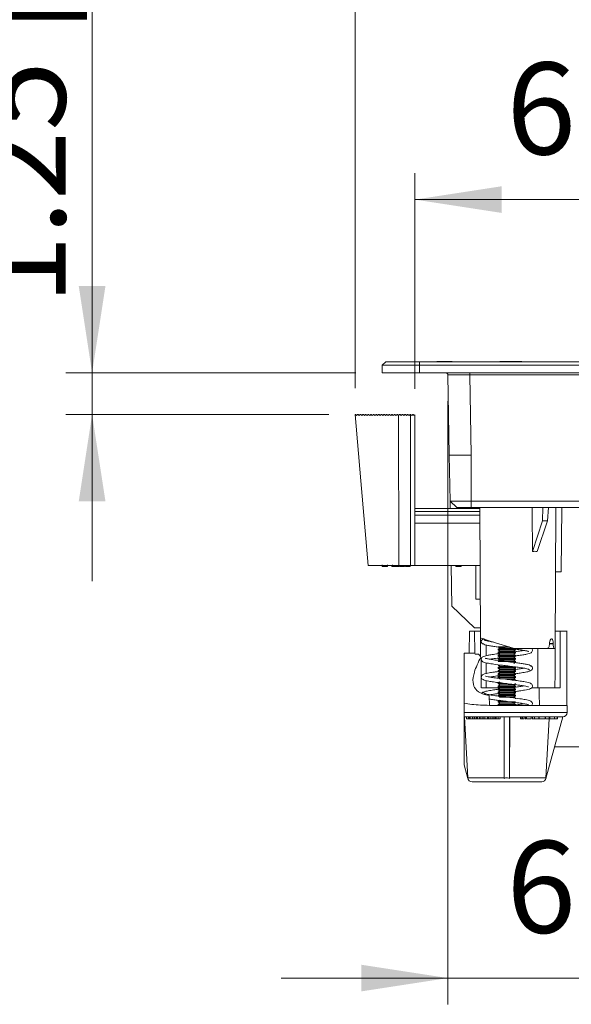
# Model space of a CAD drawing. Units: inches. Extents: x 0 to 33.4, y 0 to 8.5.
# Drawn here: x 5.8 to 6.7, y 4.3 to 5.7 of the extents above; entities that cross this region are included whole.
import ezdxf

# ---------------------------------------------------------------- set-up
doc = ezdxf.new("R2010")
doc.units = ezdxf.units.IN
doc.header["$MEASUREMENT"] = 0
doc.styles.add('SLDTEXTSTYLE0', font='TXT', dxfattribs={"width": 0.75})
doc.dimstyles.new('SLDDIMSTYLE0', dxfattribs={"dimtxt": 0.137795, "dimasz": 0.13, "dimexe": 0, "dimexo": 0.0625, "dimgap": 0.034449, "dimtad": 1, "dimlfac": 6, "dimrnd": 1e-09, "dimzin": 12, "dimdsep": 46, "dimtxsty": 'SLDTEXTSTYLE0', "dimsah": 1, "dimcen": 0.09, "dimadec": 0, "dimazin": 3, "dimtfac": 1, "dimtofl": 0, "dimtmove": 0, "dimatfit": 3, "dimfxl": 0, "dimfrac": 2, "dimtolj": 1, "dimtzin": 12, "dimarcsym": 0})
doc.dimstyles.new('SLDDIMSTYLE1', dxfattribs={"dimtxt": 0.137795, "dimasz": 0.13, "dimexe": 0, "dimexo": 0.0625, "dimgap": 0.034449, "dimtad": 1, "dimlfac": 6, "dimrnd": 1e-09, "dimzin": 12, "dimdsep": 46, "dimtxsty": 'SLDTEXTSTYLE0', "dimsah": 1, "dimcen": 0.09, "dimadec": 0, "dimazin": 3, "dimtfac": 1, "dimtmove": 0, "dimatfit": 0, "dimfxl": 0, "dimfrac": 2, "dimtolj": 1, "dimtzin": 12, "dimarcsym": 0})
doc.dimstyles.new('SLDDIMSTYLE3', dxfattribs={"dimtxt": 0.137795, "dimasz": 0.13, "dimexe": 0, "dimexo": 0.0625, "dimgap": 0.034449, "dimtad": 1, "dimlfac": 6, "dimrnd": 1e-09, "dimdsep": 46, "dimtxsty": 'SLDTEXTSTYLE0', "dimsah": 1, "dimcen": 0.09, "dimadec": 0, "dimazin": 2, "dimtfac": 1, "dimtmove": 0, "dimatfit": 0, "dimfxl": 0, "dimfrac": 2, "dimtolj": 1, "dimtzin": 12, "dimarcsym": 0})

# ---------------------------------------------------------------- blocks, each defined once
blk = doc.blocks.new('_D_11')
at = {"color": 7, "linetype": 'Continuous', "lineweight": 0}
for p, q in [((6.9951, 5.7191), (6.9531, 5.7191)), ((6.9531, 5.7191), (6.9531, 5.5004)), ((7.3515, 5.7191), (7.3935, 5.7191)), ((7.3935, 5.7191), (7.3935, 5.5004)), ((6.4177, 5.1888), (6.4177, 5.5118)), ((7.5726, 5.1888), (7.5726, 5.5118)), ((6.9531, 5.5004), (6.9951, 5.5004)), ((7.3935, 5.5004), (7.3515, 5.5004)), ((6.4177, 5.4724), (7.5726, 5.4724))]:
    blk.add_line(p, q, dxfattribs=at)
for points in [[(6.4177, 5.4724), (6.5477, 5.4524), (6.5477, 5.4924)], [(7.5726, 5.4724), (7.4426, 5.4924), (7.4426, 5.4524)]]:
    blk.add_solid(points, dxfattribs=at)
at = {"color": 7, "linetype": 'Continuous', "lineweight": 0, "char_height": 0.1378, "attachment_point": 1, "style": 'SLDTEXTSTYLE0'}
for s, insert in [('6.93', (6.5548, 5.678)), ('17.6', (6.9951, 5.678))]:
    blk.add_mtext(s, dxfattribs=dict(at, insert=insert))
blk = doc.blocks.new('_D_12')
at = {"color": 7, "linetype": 'Continuous', "lineweight": 0}
for p, q in [((6.9951, 6.1063), (6.9531, 6.1063)), ((6.9531, 6.1063), (6.9531, 5.8875)), ((7.3515, 6.1063), (7.3935, 6.1063)), ((7.3935, 6.1063), (7.3935, 5.8875)), ((6.3278, 5.1894), (6.3278, 5.8989)), ((7.6625, 5.1894), (7.6625, 5.8989)), ((6.9531, 5.8875), (6.9951, 5.8875)), ((7.3935, 5.8875), (7.3515, 5.8875)), ((6.3278, 5.8596), (6.0778, 5.8596)), ((7.6625, 5.8596), (6.3278, 5.8596)), ((7.6625, 5.8596), (7.9125, 5.8596))]:
    blk.add_line(p, q, dxfattribs=at)
for points in [[(6.3278, 5.8596), (6.1978, 5.8796), (6.1978, 5.8396)], [(7.6625, 5.8596), (7.7925, 5.8396), (7.7925, 5.8796)]]:
    blk.add_solid(points, dxfattribs=at)
at = {"color": 7, "linetype": 'Continuous', "lineweight": 0, "char_height": 0.1378, "attachment_point": 1, "style": 'SLDTEXTSTYLE0'}
for s, insert in [('8.01', (6.5548, 6.0652)), ('20.3', (6.9951, 6.0652))]:
    blk.add_mtext(s, dxfattribs=dict(at, insert=insert))
blk = doc.blocks.new('_D_13')
at = {"color": 7, "linetype": 'Continuous', "lineweight": 0}
for p, q in [((5.9334, 5.2126), (5.9334, 6.5732)), ((5.468, 5.857), (5.468, 5.899)), ((5.468, 5.899), (5.6867, 5.899)), ((5.6867, 5.899), (5.6867, 5.857)), ((5.468, 5.7552), (5.468, 5.7132)), ((5.6867, 5.7132), (5.6867, 5.7552)), ((5.468, 5.7132), (5.6867, 5.7132)), ((6.3291, 5.2126), (5.8941, 5.2126)), ((5.9334, 5.2126), (5.9334, 5.1501)), ((6.2884, 5.1501), (5.8941, 5.1501)), ((5.9334, 5.1501), (5.9334, 4.9001))]:
    blk.add_line(p, q, dxfattribs=at)
for points in [[(5.9334, 5.2126), (5.9534, 5.3426), (5.9134, 5.3426)], [(5.9334, 5.1501), (5.9134, 5.0201), (5.9534, 5.0201)]]:
    blk.add_solid(points, dxfattribs=at)
at = {"color": 7, "linetype": 'Continuous', "lineweight": 0, "attachment_point": 1, "rotation": 90, "style": 'SLDTEXTSTYLE0'}
for s, insert, char_height in [('1.25 [3.2] MAX', (5.7558, 5.3149), 0.137795), ('MIN', (5.5091, 5.9926), 0.1378), ('1', (5.5091, 5.7552), 0.1378), ('0.38', (5.5091, 5.3149), 0.1378)]:
    blk.add_mtext(s, dxfattribs=dict(at, insert=insert, char_height=char_height))
blk = doc.blocks.new('_D_14')
at = {"color": 7, "linetype": 'Continuous', "lineweight": 0}
for p, q in [((6.467, 5.17), (6.467, 4.2655)), ((7.5233, 5.17), (7.5233, 4.2655)), ((6.9951, 4.5517), (6.9531, 4.5517)), ((6.9531, 4.5517), (6.9531, 4.3329)), ((7.3515, 4.5517), (7.3935, 4.5517)), ((7.3935, 4.5517), (7.3935, 4.3329)), ((6.9531, 4.3329), (6.9951, 4.3329)), ((7.3935, 4.3329), (7.3515, 4.3329)), ((6.467, 4.3049), (6.217, 4.3049)), ((6.467, 4.3049), (7.5233, 4.3049)), ((7.5233, 4.3049), (7.7733, 4.3049))]:
    blk.add_line(p, q, dxfattribs=at)
for points in [[(6.467, 4.3049), (6.337, 4.3249), (6.337, 4.2849)], [(7.5233, 4.3049), (7.6533, 4.2849), (7.6533, 4.3249)]]:
    blk.add_solid(points, dxfattribs=at)
at = {"color": 7, "linetype": 'Continuous', "lineweight": 0, "char_height": 0.1378, "attachment_point": 1, "style": 'SLDTEXTSTYLE0'}
for s, insert in [('6.34', (6.5548, 4.5105)), ('16.1', (6.9951, 4.5105))]:
    blk.add_mtext(s, dxfattribs=dict(at, insert=insert))

msp = doc.modelspace()

# ---------------------------------------------------------------- linework, layer by layer
at = {"color": 7, "linetype": 'Continuous', "lineweight": 15}
for p, q in [((6.3687, 5.2241), (6.3738, 5.229)), ((6.4245, 5.2241), (6.4245, 5.229)), ((6.4245, 5.229), (7.5658, 5.229)), ((6.4507, 5.2296), (6.4735, 5.2296)), ((6.4507, 5.2296), (6.4507, 5.229)), ((6.4735, 5.2296), (6.4735, 5.229)), ((6.5448, 5.2296), (6.5448, 5.229)), ((6.5473, 5.2296), (6.5448, 5.2296)), ((6.5473, 5.2296), (6.5473, 5.229)), ((6.5473, 5.2296), (6.5637, 5.2296)), ((6.5637, 5.2296), (6.5637, 5.229)), ((6.5637, 5.2296), (6.5637, 5.229)), ((6.5637, 5.2296), (6.5637, 5.2296)), ((6.5662, 5.2296), (6.5637, 5.2296)), ((6.5662, 5.2296), (6.5662, 5.229)), ((6.5662, 5.2296), (6.5662, 5.229)), ((6.5662, 5.2296), (6.5662, 5.2296)), ((6.5662, 5.2296), (6.5778, 5.2296)), ((6.5778, 5.2296), (6.5778, 5.229)), ((6.5778, 5.2296), (6.5778, 5.229)), ((6.5778, 5.2296), (6.5778, 5.2296)), ((6.3685, 5.2126), (6.3687, 5.2241)), ((6.4245, 5.2241), (6.4243, 5.2126)), ((7.5658, 5.2241), (6.4245, 5.2241)), ((6.4243, 5.2126), (6.3685, 5.2126)), ((6.4243, 5.2126), (7.566, 5.2126)), ((6.4691, 5.0892), (6.467, 5.2094)), ((6.4998, 5.2094), (6.4998, 5.2126)), ((7.4905, 5.2094), (6.4998, 5.2094)), ((6.4998, 5.2094), (6.5019, 5.0892)), ((6.3278, 5.1501), (6.3285, 5.1501)), ((6.3285, 5.1501), (6.3301, 5.1484)), ((6.3301, 5.1484), (6.3317, 5.1501)), ((6.3317, 5.1501), (6.3324, 5.1501)), ((6.3324, 5.1501), (6.334, 5.1484)), ((6.334, 5.1484), (6.3357, 5.1501)), ((6.3357, 5.1501), (6.3363, 5.1501)), ((6.3363, 5.1501), (6.338, 5.1484)), ((6.338, 5.1484), (6.3396, 5.1501)), ((6.3396, 5.1501), (6.3403, 5.1501)), ((6.3403, 5.1501), (6.3419, 5.1484)), ((6.3419, 5.1484), (6.3436, 5.1501)), ((6.3436, 5.1501), (6.3442, 5.1501)), ((6.3442, 5.1501), (6.3459, 5.1484)), ((6.3459, 5.1484), (6.3475, 5.1501)), ((6.3459, 5.1484), (6.3475, 5.1501)), ((6.3475, 5.1501), (6.3481, 5.1501)), ((6.3481, 5.1501), (6.3498, 5.1484)), ((6.3481, 5.1501), (6.3498, 5.1484)), ((6.3498, 5.1484), (6.3514, 5.1501)), ((6.3514, 5.1501), (6.3521, 5.1501)), ((6.3521, 5.1501), (6.3537, 5.1484)), ((6.3521, 5.1501), (6.3537, 5.1484)), ((6.3537, 5.1484), (6.3554, 5.1501)), ((6.3554, 5.1501), (6.356, 5.1501)), ((6.356, 5.1501), (6.3577, 5.1484)), ((6.356, 5.1501), (6.3577, 5.1484)), ((6.3577, 5.1484), (6.3593, 5.1501)), ((6.3593, 5.1501), (6.36, 5.1501)), ((6.36, 5.1501), (6.3616, 5.1484)), ((6.3616, 5.1484), (6.3632, 5.1501)), ((6.3616, 5.1484), (6.3632, 5.1501)), ((6.3632, 5.1501), (6.3639, 5.1501)), ((6.3639, 5.1501), (6.3655, 5.1484)), ((6.3655, 5.1484), (6.3672, 5.1501)), ((6.3672, 5.1501), (6.3678, 5.1501)), ((6.3678, 5.1501), (6.3695, 5.1484)), ((6.3695, 5.1484), (6.3711, 5.1501)), ((6.3695, 5.1484), (6.3711, 5.1501)), ((6.3711, 5.1501), (6.3718, 5.1501)), ((6.3718, 5.1501), (6.3734, 5.1484)), ((6.3734, 5.1484), (6.375, 5.1501)), ((6.375, 5.1501), (6.3757, 5.1501)), ((6.3757, 5.1501), (6.3773, 5.1484)), ((6.3757, 5.1501), (6.3773, 5.1484)), ((6.3773, 5.1484), (6.379, 5.1501)), ((6.3796, 5.1501), (6.3813, 5.1484)), ((6.3813, 5.1484), (6.3829, 5.1501)), ((6.3829, 5.1501), (6.3836, 5.1501)), ((6.3836, 5.1501), (6.3852, 5.1484)), ((6.3836, 5.1501), (6.3852, 5.1484)), ((6.3852, 5.1484), (6.3869, 5.1501)), ((6.3869, 5.1501), (6.3875, 5.1501)), ((6.3875, 5.1501), (6.3892, 5.1484)), ((6.3892, 5.1484), (6.3908, 5.1501)), ((6.3908, 5.1501), (6.3915, 5.1501)), ((6.3915, 5.1501), (6.3931, 5.1484)), ((6.3931, 5.1484), (6.3932, 5.1485)), ((6.3947, 5.1501), (6.3932, 5.1485)), ((6.3932, 5.1485), (6.3937, 4.9237)), ((6.3954, 5.1501), (6.3947, 5.1501)), ((6.397, 5.1484), (6.3954, 5.1501)), ((6.3987, 5.1501), (6.397, 5.1484)), ((6.3993, 5.1501), (6.3987, 5.1501)), ((6.401, 5.1484), (6.3993, 5.1501)), ((6.4026, 5.1501), (6.401, 5.1484)), ((6.4033, 5.1501), (6.4026, 5.1501)), ((6.4049, 5.1484), (6.4033, 5.1501)), ((6.4065, 5.1501), (6.4049, 5.1484)), ((6.4072, 5.1501), (6.4065, 5.1501)), ((6.4088, 5.1484), (6.4072, 5.1501)), ((6.4105, 5.1501), (6.4088, 5.1484)), ((6.4111, 5.1501), (6.4105, 5.1501)), ((6.4111, 4.9237), (6.4111, 5.1501)), ((6.4144, 5.1501), (6.4128, 5.1484)), ((6.4151, 5.1501), (6.4144, 5.1501)), ((6.4167, 5.1484), (6.4151, 5.1501)), ((6.4177, 5.1494), (6.4167, 5.1484)), ((6.4177, 4.9237), (6.4177, 5.1494)), ((6.4703, 5.0203), (6.4691, 5.0892)), ((6.5019, 5.0203), (6.5019, 5.0892)), ((6.5148, 5.009), (6.4177, 5.009)), ((6.4703, 5.0203), (6.4805, 5.0105)), ((6.4705, 5.009), (6.4703, 5.0203)), ((6.5019, 5.0203), (7.4884, 5.0203)), ((6.5019, 5.0203), (6.5019, 5.0105)), ((7.4884, 5.0105), (6.5019, 5.0105)), ((6.5148, 5.0105), (6.5157, 4.815)), ((6.6087, 4.9908), (6.6094, 5.0105)), ((6.6166, 4.9908), (6.6179, 5.0105)), ((6.628, 4.7992), (6.629, 5.0105)), ((6.6379, 5.0105), (6.6371, 4.914)), ((6.4177, 4.9992), (6.5149, 4.9992)), ((6.5149, 4.9873), (6.4177, 4.9873)), ((6.5941, 4.9448), (6.6087, 4.9908)), ((6.6007, 4.9448), (6.6166, 4.9908)), ((6.6166, 4.9908), (6.6087, 4.9908)), ((6.3685, 4.9244), (6.3685, 4.9221)), ((6.3765, 4.9221), (6.3685, 4.9221)), ((6.3765, 4.9244), (6.3765, 4.9221)), ((6.3838, 4.9221), (6.3813, 4.9237)), ((6.3838, 4.9244), (6.3838, 4.9221)), ((6.3936, 4.9221), (6.3838, 4.9221)), ((6.3936, 4.9244), (6.3936, 4.9221)), ((6.3937, 4.9237), (6.4111, 4.9237)), ((6.3945, 4.9237), (6.3945, 4.9221)), ((6.4018, 4.9221), (6.3945, 4.9221)), ((6.4018, 4.9237), (6.4018, 4.9221)), ((6.4035, 4.9237), (6.4035, 4.9221)), ((6.4107, 4.9221), (6.4035, 4.9221)), ((6.4107, 4.9237), (6.4107, 4.9221)), ((6.4111, 4.9237), (6.4177, 4.9237)), ((6.4177, 4.9237), (6.5152, 4.9237)), ((6.473, 4.8628), (6.472, 4.9237)), ((6.4789, 4.9237), (6.4789, 4.9221)), ((6.4869, 4.9221), (6.4789, 4.9221)), ((6.4869, 4.9237), (6.4869, 4.9221)), ((6.4869, 4.9237), (6.4869, 4.9221)), ((6.5089, 4.9237), (6.5089, 4.8732)), ((6.6286, 4.914), (6.6371, 4.914)), ((6.5146, 4.8732), (6.5089, 4.8732)), ((6.473, 4.8628), (6.507, 4.83)), ((6.5156, 4.83), (6.507, 4.83)), ((6.499, 4.792), (6.4996, 4.8254)), ((6.4996, 4.8254), (6.5071, 4.8254)), ((6.5071, 4.8254), (6.5153, 4.8254)), ((6.5076, 4.792), (6.5071, 4.8254)), ((6.5158, 4.7873), (6.5157, 4.815)), ((6.6282, 4.8254), (6.6354, 4.8254)), ((6.6354, 4.8254), (6.6455, 4.8254)), ((6.5424, 4.8016), (6.5449, 4.7998)), ((6.5424, 4.8016), (6.5587, 4.8016)), ((6.5449, 4.7998), (6.5424, 4.7981)), ((6.5449, 4.7998), (6.5646, 4.7998)), ((6.6157, 4.7992), (6.5665, 4.7992)), ((6.5686, 4.7981), (6.567, 4.7992)), ((6.6267, 4.7992), (6.6157, 4.7992)), ((6.6195, 4.8063), (6.6195, 4.8068)), ((6.6226, 4.8139), (6.6226, 4.8139)), ((6.625, 4.8063), (6.625, 4.8068)), ((6.628, 4.7992), (6.6267, 4.7992)), ((6.4915, 4.792), (6.499, 4.792)), ((6.4915, 4.7172), (6.4915, 4.792)), ((6.499, 4.792), (6.5076, 4.792)), ((6.5076, 4.792), (6.5077, 4.7907)), ((6.5077, 4.7907), (6.5132, 4.7907)), ((6.5424, 4.7981), (6.5424, 4.797)), ((6.5424, 4.7981), (6.5686, 4.7981)), ((6.5424, 4.797), (6.5449, 4.7953)), ((6.5424, 4.797), (6.5686, 4.797)), ((6.5449, 4.7953), (6.5424, 4.7935)), ((6.5424, 4.7935), (6.5424, 4.7925)), ((6.5424, 4.7935), (6.5686, 4.7935)), ((6.5424, 4.7925), (6.5449, 4.7907)), ((6.5424, 4.7925), (6.5686, 4.7925)), ((6.5449, 4.7907), (6.5424, 4.7889)), ((6.5424, 4.7889), (6.5424, 4.7879)), ((6.5424, 4.7889), (6.5686, 4.7889)), ((6.5424, 4.7879), (6.5449, 4.7861)), ((6.5424, 4.7879), (6.5686, 4.7879)), ((6.5449, 4.7861), (6.5424, 4.7843)), ((6.5449, 4.7953), (6.5661, 4.7953)), ((6.5449, 4.7907), (6.5661, 4.7907)), ((6.5449, 4.7861), (6.5661, 4.7861)), ((6.5661, 4.7953), (6.5686, 4.797)), ((6.5686, 4.7935), (6.5661, 4.7953)), ((6.5661, 4.7907), (6.5686, 4.7925)), ((6.5686, 4.7889), (6.5661, 4.7907)), ((6.5661, 4.7861), (6.5686, 4.7879)), ((6.5686, 4.7843), (6.5661, 4.7861)), ((6.5686, 4.797), (6.5686, 4.7981)), ((6.5686, 4.7925), (6.5686, 4.7935)), ((6.5686, 4.7879), (6.5686, 4.7889)), ((6.5424, 4.7843), (6.5424, 4.7833)), ((6.5424, 4.7843), (6.5686, 4.7843)), ((6.5424, 4.7833), (6.5449, 4.7815)), ((6.5424, 4.7833), (6.5686, 4.7833)), ((6.5449, 4.7815), (6.5424, 4.7797)), ((6.5424, 4.7797), (6.5686, 4.7797)), ((6.5424, 4.7741), (6.5449, 4.7723)), ((6.5424, 4.7741), (6.5477, 4.7741)), ((6.5449, 4.7723), (6.5424, 4.7705)), ((6.5424, 4.7705), (6.5424, 4.7695)), ((6.5424, 4.7705), (6.5686, 4.7705)), ((6.5449, 4.7815), (6.5661, 4.7815)), ((6.5449, 4.7723), (6.5626, 4.7723)), ((6.5629, 4.7787), (6.5686, 4.7787)), ((6.5661, 4.7815), (6.5686, 4.7833)), ((6.5686, 4.7797), (6.5661, 4.7815)), ((6.5661, 4.7769), (6.5686, 4.7787)), ((6.5686, 4.7833), (6.5686, 4.7843)), ((6.5686, 4.7787), (6.5686, 4.7797)), ((6.5686, 4.7695), (6.5686, 4.7705)), ((6.5424, 4.7695), (6.5449, 4.7677)), ((6.5424, 4.7695), (6.5686, 4.7695)), ((6.5449, 4.7677), (6.5424, 4.7659)), ((6.5424, 4.7659), (6.5424, 4.7649)), ((6.5424, 4.7659), (6.5686, 4.7659)), ((6.5424, 4.7649), (6.5449, 4.7631)), ((6.5424, 4.7649), (6.5686, 4.7649)), ((6.5449, 4.7631), (6.5424, 4.7613)), ((6.5424, 4.7613), (6.5424, 4.7603)), ((6.5424, 4.7613), (6.5686, 4.7613)), ((6.5424, 4.7603), (6.5449, 4.7585)), ((6.5424, 4.7603), (6.5686, 4.7603)), ((6.5449, 4.7585), (6.5424, 4.7567)), ((6.5424, 4.7567), (6.5424, 4.7557)), ((6.5424, 4.7567), (6.5686, 4.7567)), ((6.5424, 4.7557), (6.5449, 4.7539)), ((6.5424, 4.7557), (6.5686, 4.7557)), ((6.5449, 4.7677), (6.5661, 4.7677)), ((6.5449, 4.7631), (6.5661, 4.7631)), ((6.5449, 4.7585), (6.5661, 4.7585)), ((6.5661, 4.7677), (6.5686, 4.7695)), ((6.5686, 4.7659), (6.5661, 4.7677)), ((6.5661, 4.7631), (6.5686, 4.7649)), ((6.5686, 4.7613), (6.5661, 4.7631)), ((6.5661, 4.7585), (6.5686, 4.7603)), ((6.5686, 4.7567), (6.5661, 4.7585)), ((6.5661, 4.7539), (6.5686, 4.7557)), ((6.5686, 4.7649), (6.5686, 4.7659)), ((6.5686, 4.7603), (6.5686, 4.7613)), ((6.5686, 4.7557), (6.5686, 4.7567)), ((6.5172, 4.7401), (6.5204, 4.7401)), ((6.5243, 4.7401), (6.5204, 4.7401)), ((6.5449, 4.7401), (6.5243, 4.7401)), ((6.5449, 4.7493), (6.5424, 4.7475)), ((6.5424, 4.7475), (6.5424, 4.7465)), ((6.5424, 4.7475), (6.5469, 4.7475)), ((6.5424, 4.7465), (6.5449, 4.7447)), ((6.5424, 4.7465), (6.5552, 4.7465)), ((6.5449, 4.7447), (6.5424, 4.7429)), ((6.5424, 4.7429), (6.5424, 4.7419)), ((6.5424, 4.7429), (6.5686, 4.7429)), ((6.5424, 4.7419), (6.5449, 4.7401)), ((6.5424, 4.7419), (6.5686, 4.7419)), ((6.5449, 4.7401), (6.5424, 4.7383)), ((6.5449, 4.7539), (6.5661, 4.7539)), ((6.5449, 4.7447), (6.5661, 4.7447)), ((6.5449, 4.7401), (6.5661, 4.7401)), ((6.5619, 4.7521), (6.5686, 4.7521)), ((6.5686, 4.7521), (6.5661, 4.7539)), ((6.5661, 4.7447), (6.5686, 4.7465)), ((6.5686, 4.7429), (6.5661, 4.7447)), ((6.5661, 4.7401), (6.5686, 4.7419)), ((6.5686, 4.7383), (6.5661, 4.7401)), ((6.5686, 4.7419), (6.5686, 4.7429)), ((6.6018, 4.7401), (6.5924, 4.7401)), ((6.6018, 4.7401), (6.6039, 4.7401)), ((6.6041, 4.7401), (6.6063, 4.7401)), ((6.6063, 4.7401), (6.6276, 4.7401)), ((6.6276, 4.7401), (6.6356, 4.7401)), ((6.5292, 4.7139), (6.529, 4.7285)), ((6.5424, 4.7383), (6.5424, 4.7373)), ((6.5424, 4.7383), (6.5686, 4.7383)), ((6.5424, 4.7373), (6.5449, 4.7355)), ((6.5424, 4.7373), (6.5686, 4.7373)), ((6.5449, 4.7355), (6.5424, 4.7337)), ((6.5424, 4.7337), (6.5424, 4.7327)), ((6.5424, 4.7337), (6.5686, 4.7337)), ((6.5424, 4.7327), (6.5449, 4.7309)), ((6.5424, 4.7327), (6.5686, 4.7327)), ((6.5449, 4.7309), (6.5424, 4.7292)), ((6.5424, 4.7292), (6.5424, 4.7281)), ((6.5424, 4.7292), (6.5686, 4.7292)), ((6.5424, 4.7281), (6.5449, 4.7264)), ((6.5424, 4.7281), (6.5686, 4.7281)), ((6.5449, 4.7355), (6.5661, 4.7355)), ((6.5449, 4.7309), (6.5661, 4.7309)), ((6.5449, 4.7264), (6.5661, 4.7264)), ((6.5661, 4.7355), (6.5686, 4.7373)), ((6.5686, 4.7337), (6.5661, 4.7355)), ((6.5661, 4.7309), (6.5686, 4.7327)), ((6.5686, 4.7292), (6.5661, 4.7309)), ((6.5661, 4.7264), (6.5686, 4.7281)), ((6.5686, 4.7246), (6.5661, 4.7264)), ((6.5686, 4.7373), (6.5686, 4.7383)), ((6.5686, 4.7327), (6.5686, 4.7337)), ((6.5686, 4.7281), (6.5686, 4.7292)), ((6.4915, 4.7034), (6.4915, 4.7172)), ((6.5292, 4.7139), (6.6457, 4.7139)), ((6.5449, 4.7218), (6.5424, 4.72)), ((6.5424, 4.72), (6.5424, 4.719)), ((6.5424, 4.72), (6.5544, 4.72)), ((6.5424, 4.719), (6.5449, 4.7172)), ((6.5424, 4.719), (6.5686, 4.719)), ((6.5449, 4.7172), (6.5424, 4.7154)), ((6.5424, 4.7154), (6.5424, 4.7144)), ((6.5424, 4.7154), (6.5686, 4.7154)), ((6.5424, 4.7144), (6.5431, 4.7139)), ((6.5424, 4.7144), (6.5686, 4.7144)), ((6.5449, 4.7172), (6.5661, 4.7172)), ((6.5661, 4.7172), (6.5686, 4.719)), ((6.5686, 4.7154), (6.5661, 4.7172)), ((6.5679, 4.7139), (6.5686, 4.7144)), ((6.5686, 4.7236), (6.5686, 4.7246)), ((6.5686, 4.7144), (6.5686, 4.7154)), ((6.6457, 4.7034), (6.6457, 4.7139)), ((6.4915, 4.6968), (6.5516, 4.6968)), ((6.4915, 4.6245), (6.4915, 4.6968)), ((6.4969, 4.6052), (6.4917, 4.6968)), ((6.4951, 4.6935), (6.4951, 4.6968)), ((6.4978, 4.6935), (6.4978, 4.6968)), ((6.4991, 4.6935), (6.4991, 4.6968)), ((6.5003, 4.6935), (6.5003, 4.6968)), ((6.5037, 4.6935), (6.5037, 4.6968)), ((6.5041, 4.6935), (6.5041, 4.6968)), ((6.5066, 4.6935), (6.5066, 4.6968)), ((6.5072, 4.6935), (6.5072, 4.6968)), ((6.5097, 4.6935), (6.5097, 4.6968)), ((6.5105, 4.6935), (6.5105, 4.6968)), ((6.5111, 4.6935), (6.5111, 4.6968)), ((6.5116, 4.6935), (6.5116, 4.6968)), ((6.5142, 4.6935), (6.5142, 4.6968)), ((6.5145, 4.6935), (6.5145, 4.6968)), ((6.5162, 4.6935), (6.5162, 4.6968)), ((6.5196, 4.6935), (6.5196, 4.6968)), ((6.5197, 4.6968), (6.5197, 4.6935)), ((6.5226, 4.6935), (6.5226, 4.6968)), ((6.5264, 4.6935), (6.5264, 4.6968)), ((6.5272, 4.6935), (6.5272, 4.6968)), ((6.5277, 4.6935), (6.5277, 4.6968)), ((6.528, 4.6968), (6.528, 4.6935)), ((6.5305, 4.6935), (6.5305, 4.6968)), ((6.5333, 4.6935), (6.5333, 4.6968)), ((6.5361, 4.6935), (6.5361, 4.6968)), ((6.5378, 4.6968), (6.5378, 4.6935)), ((6.5394, 4.6935), (6.5394, 4.6968)), ((6.5424, 4.6935), (6.5424, 4.6968)), ((6.5452, 4.6935), (6.5452, 4.6968)), ((6.5516, 4.6052), (6.5512, 4.6968)), ((6.5594, 4.6968), (6.5516, 4.6968)), ((6.5516, 4.6968), (6.5516, 4.6968)), ((6.5516, 4.6043), (6.5516, 4.6968)), ((6.5594, 4.6968), (6.6391, 4.6968)), ((6.5594, 4.6968), (6.5594, 4.6968)), ((6.5594, 4.6043), (6.5594, 4.6968)), ((6.5594, 4.6052), (6.5598, 4.6968)), ((6.576, 4.6935), (6.576, 4.6968)), ((6.5778, 4.6935), (6.5778, 4.6968)), ((6.579, 4.6935), (6.579, 4.6968)), ((6.5814, 4.6935), (6.5814, 4.6968)), ((6.5834, 4.6968), (6.5834, 4.6931)), ((6.5847, 4.6935), (6.5847, 4.6968)), ((6.5918, 4.6935), (6.5918, 4.6968)), ((6.5939, 4.6931), (6.5939, 4.6968)), ((6.5968, 4.6935), (6.5968, 4.6968)), ((6.6035, 4.6935), (6.6035, 4.6968)), ((6.604, 4.6935), (6.604, 4.6968)), ((6.6131, 4.6935), (6.6131, 4.6968)), ((6.6133, 4.6935), (6.6133, 4.6968)), ((6.614, 4.6043), (6.6392, 4.6968)), ((6.6191, 4.6935), (6.6191, 4.6968)), ((6.6199, 4.6931), (6.6199, 4.6968)), ((6.6268, 4.6935), (6.6268, 4.6968)), ((6.627, 4.6935), (6.627, 4.6968)), ((6.6311, 4.6935), (6.6311, 4.6968)), ((6.6312, 4.6935), (6.6312, 4.6968)), ((6.6391, 4.6968), (6.6392, 4.6968)), ((6.4978, 4.6935), (6.4951, 4.6935)), ((6.4991, 4.6935), (6.4978, 4.6935)), ((6.5003, 4.6935), (6.4991, 4.6935)), ((6.5037, 4.6935), (6.5003, 4.6935)), ((6.5041, 4.6935), (6.5037, 4.6935)), ((6.5066, 4.6935), (6.5041, 4.6935)), ((6.5072, 4.6935), (6.5066, 4.6935)), ((6.5097, 4.6935), (6.5072, 4.6935)), ((6.5105, 4.6935), (6.5097, 4.6935)), ((6.5111, 4.6935), (6.5105, 4.6935)), ((6.5116, 4.6935), (6.5111, 4.6935)), ((6.5142, 4.6935), (6.5116, 4.6935)), ((6.5145, 4.6935), (6.5142, 4.6935)), ((6.5277, 4.6935), (6.5275, 4.6935)), ((6.5361, 4.6935), (6.5333, 4.6935)), ((6.5378, 4.6935), (6.5361, 4.6935)), ((6.576, 4.6935), (6.5778, 4.6935)), ((6.5778, 4.6935), (6.579, 4.6935)), ((6.579, 4.6935), (6.5814, 4.6935)), ((6.5968, 4.6935), (6.6035, 4.6935)), ((6.6006, 4.6931), (6.6006, 4.6935)), ((6.6035, 4.6935), (6.604, 4.6935)), ((6.604, 4.6935), (6.6131, 4.6935)), ((6.6073, 4.6935), (6.6073, 4.6931)), ((6.6131, 4.6935), (6.6133, 4.6935)), ((6.6141, 4.6052), (6.6191, 4.6935)), ((6.621, 4.6935), (6.6268, 4.6935)), ((6.6268, 4.6935), (6.627, 4.6935)), ((6.627, 4.6935), (6.6311, 4.6935)), ((6.6311, 4.6935), (6.6312, 4.6935)), ((7.3634, 4.6516), (6.6268, 4.6516)), ((6.497, 4.6043), (6.4915, 4.6245)), ((6.4969, 4.6052), (6.5516, 4.6052)), ((6.5033, 4.5991), (6.6077, 4.5991)), ((6.5594, 4.6052), (6.6141, 4.6052)), ((6.614, 4.6043), (6.6141, 4.6052))]:
    msp.add_line(p, q, dxfattribs=at)
at = {"color": 8, "linetype": 'Continuous', "lineweight": 15}
for p, q in [((6.5149, 5.0044), (6.4177, 5.0044)), ((6.5244, 4.8043), (6.5244, 4.7882)), ((6.625, 4.8068), (6.6195, 4.8068)), ((6.6195, 4.8063), (6.625, 4.8063)), ((6.5244, 4.7777), (6.5243, 4.7614)), ((6.5243, 4.7513), (6.5243, 4.7401)), ((6.4915, 4.7034), (6.6457, 4.7034))]:
    msp.add_line(p, q, dxfattribs=at)
at = {"color": 7, "linetype": 'Continuous', "lineweight": 15, "flags": 128}
for points in [[(6.3476, 4.9237), (6.3365, 5.0505), (6.3278, 5.1501)], [(6.4128, 5.1484), (6.4122, 5.149), (6.4117, 5.1495), (6.4111, 5.1501)]]:
    msp.add_lwpolyline(points, dxfattribs=at)
at = {"color": 7, "linetype": 'Continuous', "lineweight": 15}
for centre, radius, start, end in [((6.4637, 5.2093), 0.00328, 1, 90), ((6.6392, 4.7034), 0.00656, 270, 0), ((6.5033, 4.6056), 0.00656, 184.5754, 270), ((6.6077, 4.6056), 0.00656, 270, 355.4435)]:
    msp.add_arc(centre, radius, start, end, dxfattribs=at)
for centre, major_axis, ratio, start_param, end_param in [((6.4998, 5.2093), (0.0328, -0.0001), 0.001744, 1.571134, 3.141626), ((6.5397, 5.8159), (-0.0631, 4.4107), 0.009692, 4.513443, 4.52862), ((6.5558, 4.8191), (0.0511, 0.124), 0.416112, 0.114256, 0.225552), ((6.5555, 3.2102), (0.0201, 4.605), 0.0169, 5.05113, 5.070839), ((6.5555, 3.2102), (0.0226, 5.1689), 0.0169, 5.00764, 5.030276), ((6.5597, 5.995), (-0.0167, 2.499), 0.015614, 4.186179, 4.213296), ((6.5473, 7.8494), (-0.0329, 4.9191), 0.015614, 4.02805, 4.043446), ((6.6698, 4.9057), (0.1421, -0.1402), 0.972779, 4.557513, 4.585936), ((6.5555, 4.1763), (-0.0402, 2.9134), 0.010687, 1.359715, 1.375871), ((6.5555, 3.2102), (0.0127, 2.9134), 0.0169, 5.254788, 5.26534)]:
    msp.add_ellipse(centre, major_axis=major_axis, ratio=ratio, start_param=start_param, end_param=end_param, dxfattribs=at)
for points, knots in [([(6.3738, 5.229), (6.3738, 5.229), (6.3738, 5.229), (6.3739, 5.229), (6.374, 5.229), (6.3743, 5.229), (6.3749, 5.229), (6.3759, 5.229), (6.3776, 5.229), (6.3797, 5.229), (6.3823, 5.229), (6.3852, 5.229), (6.3886, 5.229), (6.3923, 5.229), (6.3963, 5.229), (6.4005, 5.229), (6.405, 5.229), (6.4097, 5.229), (6.4137, 5.229), (6.417, 5.229), (6.4195, 5.229), (6.422, 5.229), (6.4236, 5.229), (6.4245, 5.229)], [0, 0, 0, 0, 0.020821, 0.041655, 0.062522, 0.093769, 0.12504, 0.187536, 0.250032, 0.312525, 0.375018, 0.43751, 0.500002, 0.562493, 0.624985, 0.687478, 0.749972, 0.812467, 0.874964, 0.90619, 0.937481, 0.968744, 1, 1, 1, 1]), ([(6.4245, 5.2241), (6.4238, 5.2241), (6.4226, 5.2241), (6.4207, 5.2241), (6.4188, 5.2241), (6.417, 5.2241), (6.4151, 5.2241), (6.4133, 5.2241), (6.4116, 5.2241), (6.4098, 5.2241), (6.4081, 5.2241), (6.4064, 5.2241), (6.4047, 5.2241), (6.4002, 5.2241), (6.3932, 5.2241), (6.3848, 5.2241), (6.3778, 5.2241), (6.3738, 5.2241), (6.3716, 5.2241), (6.3706, 5.2241), (6.3698, 5.2241), (6.3692, 5.2241), (6.3688, 5.2241), (6.3687, 5.2241), (6.3687, 5.2241)], [0, 0, 0, 0, 0.0216863, 0.0432206, 0.0646031, 0.0858338, 0.1069125, 0.1278394, 0.1486144, 0.1692376, 0.1897089, 0.2100284, 0.2301961, 0.250212, 0.3759259, 0.5000168, 0.624104, 0.7498216, 0.789999, 0.830784, 0.8721765, 0.9141766, 0.9567845, 1, 1, 1, 1]), ([(6.379, 5.1501), (6.379, 5.1501), (6.3792, 5.1501), (6.3794, 5.1501), (6.3796, 5.1501)], [0, 0, 0, 0, 0.088531, 1, 1, 1, 1]), ([(6.4703, 5.0203), (6.4703, 5.0203), (6.4711, 5.0203), (6.4743, 5.0203), (6.4766, 5.0203), (6.4824, 5.0203), (6.486, 5.0203), (6.4936, 5.0203), (6.4977, 5.0203), (6.5019, 5.0203)], [5.497939, 5.497939, 5.497939, 5.497939, 5.890562, 5.890562, 6.283185, 6.283185, 6.675808, 6.675808, 7.068431, 7.068431, 7.068431, 7.068431]), ([(6.5019, 5.0105), (6.5015, 5.0105), (6.5008, 5.0105), (6.4998, 5.0105), (6.4987, 5.0105), (6.4973, 5.0105), (6.4956, 5.0105), (6.4939, 5.0105), (6.492, 5.0105), (6.4895, 5.0105), (6.4866, 5.0105), (6.484, 5.0105), (6.4823, 5.0105), (6.4813, 5.0105), (6.4808, 5.0105), (6.4806, 5.0105), (6.4805, 5.0105), (6.4805, 5.0105), (6.4805, 5.0105)], [0, 0, 0, 0, 0.031313, 0.062634, 0.09404, 0.125606, 0.188221, 0.250663, 0.292156, 0.375723, 0.50022, 0.625365, 0.749806, 0.812654, 0.875065, 0.937309, 0.968675, 1, 1, 1, 1]), ([(6.3937, 4.9237), (6.3886, 4.9237), (6.3783, 4.9237), (6.3645, 4.9237), (6.3541, 4.9237), (6.3484, 4.9237), (6.3478, 4.9237), (6.3476, 4.9237)], [0, 0, 0, 0, 0.21265, 0.42547, 0.639971, 0.855586, 1, 1, 1, 1]), ([(6.5665, 4.7992), (6.5621, 4.8006), (6.5577, 4.8019), (6.5511, 4.804), (6.5489, 4.8047), (6.5445, 4.806), (6.5423, 4.8067), (6.5358, 4.8087), (6.5316, 4.81), (6.5255, 4.8119), (6.5235, 4.8125), (6.5195, 4.8138), (6.5176, 4.8144), (6.5157, 4.815)], [0, 0, 0, 0, 0.25, 0.25, 0.375, 0.375, 0.5, 0.5, 0.75, 0.75, 0.875, 0.875, 1, 1, 1, 1]), ([(6.5158, 4.8149), (6.5158, 4.8148), (6.5159, 4.8056), (6.5159, 4.7963), (6.5159, 4.7872)], [0, 0, 0, 0, 0.01266, 1, 1, 1, 1]), ([(6.5216, 4.814), (6.5203, 4.8137), (6.5185, 4.8131), (6.5171, 4.8107), (6.517, 4.8088), (6.5179, 4.8072), (6.5194, 4.8059), (6.5207, 4.8055), (6.5216, 4.8053)], [0, 0, 0, 0, 0.278209, 0.420522, 0.558874, 0.687317, 0.803138, 1, 1, 1, 1]), ([(6.5194, 4.8066), (6.5197, 4.8062), (6.5202, 4.8055), (6.5239, 4.8043), (6.5292, 4.8033), (6.5356, 4.8023), (6.5426, 4.8014), (6.5517, 4.8002), (6.5625, 4.799), (6.5732, 4.7976), (6.581, 4.7964), (6.5857, 4.7955), (6.5878, 4.7947), (6.5877, 4.7949), (6.5877, 4.795)], [0, 0, 0, 0, 0.092943, 0.181186, 0.26481, 0.343865, 0.418402, 0.488479, 0.614843, 0.723955, 0.817489, 0.900996, 0.97471, 1, 1, 1, 1]), ([(6.5357, 4.8088), (6.5332, 4.8091), (6.5278, 4.81), (6.5223, 4.8113), (6.5215, 4.8122), (6.5211, 4.8127)], [0, 0, 0, 0, 0.294609, 0.636137, 1, 1, 1, 1]), ([(6.5686, 4.7881), (6.5695, 4.7882), (6.5735, 4.7887), (6.5793, 4.7895), (6.5866, 4.7909), (6.5905, 4.7917), (6.5933, 4.794), (6.5941, 4.796), (6.5937, 4.7979), (6.5931, 4.799), (6.5926, 4.7992), (6.5925, 4.7992)], [0, 0, 0, 0, 0.054716, 0.249393, 0.417207, 0.690835, 0.76689, 0.85031, 0.92741, 0.992976, 1, 1, 1, 1]), ([(6.6157, 4.7992), (6.6162, 4.7992), (6.6167, 4.7994), (6.6176, 4.8001), (6.618, 4.8006), (6.619, 4.8025), (6.6194, 4.8044), (6.6195, 4.8063)], [0, 0, 0, 0, 0.25, 0.25, 0.5, 0.5, 1, 1, 1, 1]), ([(6.6195, 4.8068), (6.6195, 4.8077), (6.6196, 4.8087), (6.6199, 4.8104), (6.6202, 4.8112), (6.6211, 4.8131), (6.6219, 4.8139), (6.6226, 4.8139)], [0, 0, 0, 0, 0.25, 0.25, 0.5, 0.5, 1, 1, 1, 1]), ([(6.6226, 4.8139), (6.6229, 4.8139), (6.6233, 4.8137), (6.6239, 4.813), (6.6241, 4.8125), (6.6248, 4.8105), (6.625, 4.8087), (6.625, 4.8068)], [0, 0, 0, 0, 0.25, 0.25, 0.5, 0.5, 1, 1, 1, 1]), ([(6.625, 4.8063), (6.625, 4.8053), (6.625, 4.8044), (6.6252, 4.8027), (6.6254, 4.8019), (6.6257, 4.8006), (6.6259, 4.8001), (6.6263, 4.7994), (6.6265, 4.7992), (6.6267, 4.7992)], [0, 0, 0, 0, 0.25, 0.25, 0.5, 0.5, 0.75, 0.75, 1, 1, 1, 1]), ([(6.5166, 4.7862), (6.5146, 4.7824), (6.5106, 4.7746), (6.5057, 4.7616), (6.5036, 4.7487), (6.5077, 4.7376), (6.5167, 4.7312), (6.5255, 4.7293), (6.529, 4.7285)], [0, 0, 0, 0, 0.143089, 0.286025, 0.509157, 0.693386, 0.878676, 1, 1, 1, 1]), ([(6.5438, 4.7914), (6.5425, 4.7913), (6.5379, 4.7907), (6.5318, 4.7898), (6.5244, 4.7884), (6.5206, 4.7876), (6.5177, 4.7854), (6.5169, 4.7833), (6.5173, 4.7815), (6.5191, 4.779), (6.5224, 4.7781), (6.5282, 4.7768), (6.5365, 4.7755), (6.547, 4.7742), (6.5574, 4.7729), (6.5663, 4.7718), (6.5752, 4.7707), (6.5829, 4.7694), (6.5887, 4.768), (6.5895, 4.7671), (6.5899, 4.7666)], [0, 0, 0, 0, 0.026945, 0.089214, 0.142889, 0.230401, 0.254715, 0.28138, 0.306055, 0.327074, 0.407601, 0.456067, 0.524514, 0.613282, 0.665474, 0.72267, 0.784793, 0.851774, 0.923539, 1, 1, 1, 1]), ([(6.5916, 4.7727), (6.5913, 4.7731), (6.5908, 4.7739), (6.587, 4.775), (6.5818, 4.7761), (6.5753, 4.777), (6.5684, 4.778), (6.5592, 4.7791), (6.5484, 4.7804), (6.5377, 4.7818), (6.53, 4.783), (6.5253, 4.7839), (6.5232, 4.7847), (6.5233, 4.7844), (6.5233, 4.7843)], [0, 0, 0, 0, 0.092978, 0.181254, 0.264911, 0.343998, 0.418565, 0.488671, 0.615086, 0.724241, 0.817801, 0.901279, 0.974905, 1, 1, 1, 1]), ([(6.5301, 4.783), (6.5309, 4.7831), (6.5338, 4.7837), (6.5385, 4.7844), (6.5425, 4.7849), (6.5434, 4.785)], [0, 0, 0, 0, 0.24543, 0.841305, 1, 1, 1, 1]), ([(6.5809, 4.7964), (6.5801, 4.7962), (6.5772, 4.7957), (6.5724, 4.795), (6.5683, 4.7945), (6.5674, 4.7943)], [0, 0, 0, 0, 0.239122, 0.824131, 1, 1, 1, 1]), ([(6.5809, 4.7697), (6.5807, 4.7696), (6.5789, 4.7693), (6.5742, 4.7686), (6.5694, 4.7679), (6.5666, 4.7676), (6.5663, 4.7675)], [0, 0, 0, 0, 0.057321, 0.512135, 0.943345, 1, 1, 1, 1]), ([(6.5894, 4.7653), (6.5907, 4.7657), (6.5925, 4.7663), (6.5939, 4.7686), (6.594, 4.7706), (6.5931, 4.7722), (6.5915, 4.7735), (6.5902, 4.7738), (6.5894, 4.7741)], [0, 0, 0, 0, 0.27795, 0.420198, 0.5585258, 0.6869886, 0.8028747, 1, 1, 1, 1]), ([(6.5421, 4.7646), (6.5403, 4.7643), (6.5353, 4.7637), (6.5271, 4.7624), (6.5209, 4.7611), (6.518, 4.7591), (6.5172, 4.7575), (6.517, 4.7555), (6.5181, 4.7535), (6.521, 4.7517), (6.5263, 4.7505), (6.5355, 4.749), (6.5447, 4.7478), (6.5551, 4.7465), (6.5655, 4.7453), (6.5747, 4.7441), (6.5815, 4.743), (6.5857, 4.7422), (6.5877, 4.7414), (6.5878, 4.7415), (6.5878, 4.7415)], [0, 0, 0, 0, 0.039701, 0.106196, 0.21961, 0.266613, 0.284641, 0.298905, 0.329458, 0.368749, 0.478519, 0.544845, 0.61307, 0.68325, 0.755419, 0.826213, 0.887867, 0.940013, 0.984264, 1, 1, 1, 1]), ([(6.5681, 4.7347), (6.5702, 4.735), (6.5755, 4.7357), (6.584, 4.737), (6.5901, 4.7383), (6.593, 4.7403), (6.5938, 4.7418), (6.594, 4.7439), (6.5929, 4.7459), (6.59, 4.7477), (6.5847, 4.7489), (6.5755, 4.7504), (6.5662, 4.7516), (6.5559, 4.7529), (6.5454, 4.7541), (6.5362, 4.7553), (6.5295, 4.7564), (6.5253, 4.7572), (6.5233, 4.758), (6.5232, 4.7579), (6.5232, 4.7579)], [0, 0, 0, 0, 0.0455572, 0.1116576, 0.2242914, 0.2709191, 0.288817, 0.302992, 0.3333823, 0.3724899, 0.4817133, 0.5476941, 0.615553, 0.6853429, 0.7570993, 0.8274806, 0.8887737, 0.9406123, 0.9846027, 1, 1, 1, 1]), ([(6.5301, 4.7563), (6.5321, 4.7567), (6.5361, 4.7574), (6.5417, 4.7581), (6.5447, 4.7585)], [0, 0, 0, 0, 0.482967, 1, 1, 1, 1]), ([(6.5685, 4.7614), (6.5709, 4.7617), (6.5766, 4.7625), (6.584, 4.7637), (6.5903, 4.7651), (6.5911, 4.7661), (6.5916, 4.7666)], [0, 0, 0, 0, 0.174409, 0.428548, 0.703662, 1, 1, 1, 1]), ([(6.5809, 4.743), (6.579, 4.7427), (6.5752, 4.7421), (6.57, 4.7414), (6.5674, 4.7411)], [0, 0, 0, 0, 0.515494, 1, 1, 1, 1]), ([(6.5216, 4.7341), (6.5203, 4.7338), (6.5187, 4.7334), (6.518, 4.7321), (6.5179, 4.7319)], [0, 0, 0, 0, 0.865258, 1, 1, 1, 1]), ([(6.5427, 4.738), (6.5403, 4.7377), (6.5345, 4.7369), (6.527, 4.7357), (6.5207, 4.7343), (6.5199, 4.7333), (6.5194, 4.7328)], [0, 0, 0, 0, 0.179819, 0.432288, 0.7056, 1, 1, 1, 1]), ([(6.5928, 4.7139), (6.5929, 4.714), (6.5935, 4.7145), (6.5941, 4.7161), (6.5937, 4.718), (6.5918, 4.7204), (6.5886, 4.7213), (6.5828, 4.7226), (6.5745, 4.7239), (6.564, 4.7252), (6.5536, 4.7265), (6.5447, 4.7276), (6.5358, 4.7287), (6.528, 4.73), (6.5223, 4.7313), (6.5215, 4.7323), (6.5211, 4.7328)], [0, 0, 0, 0, 0.00608, 0.041666, 0.074557, 0.102526, 0.209813, 0.274489, 0.365811, 0.484224, 0.553841, 0.630129, 0.712986, 0.802319, 0.89803, 1, 1, 1, 1]), ([(6.5301, 4.7297), (6.5303, 4.7298), (6.5321, 4.7301), (6.5368, 4.7308), (6.5413, 4.7314), (6.5438, 4.7317), (6.5438, 4.7317)], [0, 0, 0, 0, 0.062844, 0.543093, 0.998418, 1, 1, 1, 1]), ([(6.5292, 4.7139), (6.5247, 4.714), (6.5155, 4.7142), (6.5026, 4.7152), (6.4952, 4.7165), (6.4915, 4.7172)], [0, 0, 0, 0, 0.324916, 0.659159, 1, 1, 1, 1]), ([(6.5291, 4.7234), (6.5292, 4.7234), (6.531, 4.723), (6.5357, 4.7223), (6.5426, 4.7214), (6.5517, 4.7203), (6.5625, 4.719), (6.5732, 4.7176), (6.581, 4.7164), (6.5857, 4.7155), (6.5878, 4.7147), (6.5877, 4.715), (6.5877, 4.715)], [0, 0, 0, 0, 0.010223, 0.116653, 0.217001, 0.311346, 0.481467, 0.628362, 0.754286, 0.866711, 0.965951, 1, 1, 1, 1]), ([(6.5809, 4.7164), (6.5801, 4.7162), (6.5772, 4.7157), (6.5728, 4.7151), (6.5691, 4.7146), (6.5686, 4.7146)], [0, 0, 0, 0, 0.259637, 0.894834, 1, 1, 1, 1]), ([(6.4915, 4.6968), (6.4915, 4.6969), (6.4915, 4.6969), (6.4915, 4.6977), (6.4915, 4.6992), (6.4915, 4.7008), (6.4915, 4.7022), (6.4915, 4.703), (6.4915, 4.7034)], [0, 0, 0, 0, 0.159067, 0.450631, 0.656337, 0.811806, 0.90509, 1, 1, 1, 1]), ([(6.5162, 4.6935), (6.5158, 4.6935), (6.515, 4.6935), (6.5147, 4.6935), (6.5145, 4.6935)], [0, 0, 0, 0, 0.5704551, 1, 1, 1, 1]), ([(6.5196, 4.6935), (6.5194, 4.6935), (6.5192, 4.6935), (6.5186, 4.6935), (6.5179, 4.6935), (6.5171, 4.6935), (6.5165, 4.6935), (6.5162, 4.6935)], [0, 0, 0, 0, 0.1836006, 0.3453075, 0.5068998, 0.726274, 1, 1, 1, 1]), ([(6.5226, 4.6935), (6.5223, 4.6935), (6.5216, 4.6935), (6.5206, 4.6935), (6.5198, 4.6935), (6.5198, 4.6935), (6.5198, 4.6935)], [0, 0, 0, 0, 0.229861, 0.557783, 0.882983, 1, 1, 1, 1]), ([(6.5264, 4.6935), (6.526, 4.6935), (6.5252, 4.6935), (6.524, 4.6935), (6.5231, 4.6935), (6.5226, 4.6935)], [0, 0, 0, 0, 0.267473, 0.570359, 1, 1, 1, 1]), ([(6.5272, 4.6935), (6.5271, 4.6935), (6.5269, 4.6935), (6.5265, 4.6935), (6.5264, 4.6935)], [0, 0, 0, 0, 0.596874, 1, 1, 1, 1]), ([(6.5305, 4.6935), (6.5301, 4.6935), (6.5295, 4.6935), (6.5287, 4.6935), (6.5282, 4.6935), (6.528, 4.6935), (6.528, 4.6935), (6.528, 4.6935)], [0, 0, 0, 0, 0.292365, 0.52741, 0.720587, 0.885381, 1, 1, 1, 1]), ([(6.5333, 4.6935), (6.5329, 4.6935), (6.5319, 4.6935), (6.5311, 4.6935), (6.5305, 4.6935)], [0, 0, 0, 0, 0.364368, 1, 1, 1, 1]), ([(6.5394, 4.6935), (6.5391, 4.6935), (6.5385, 4.6935), (6.538, 4.6935), (6.5378, 4.6935), (6.5378, 4.6935), (6.5378, 4.6935)], [0, 0, 0, 0, 0.439643, 0.770349, 0.984108, 1, 1, 1, 1]), ([(6.5424, 4.6935), (6.5424, 4.6935), (6.5423, 4.6935), (6.5422, 4.6935), (6.5419, 4.6935), (6.5415, 4.6935), (6.5409, 4.6935), (6.5402, 4.6935), (6.5397, 4.6935), (6.5394, 4.6935)], [0, 0, 0, 0, 0.041183, 0.108487, 0.198336, 0.314545, 0.476709, 0.698389, 1, 1, 1, 1]), ([(6.5452, 4.6935), (6.5445, 4.6935), (6.5436, 4.6935), (6.5427, 4.6935), (6.5425, 4.6935), (6.5424, 4.6935)], [0, 0, 0, 0, 0.788273, 0.9510355, 1, 1, 1, 1]), ([(6.5847, 4.6935), (6.5855, 4.6935), (6.5866, 4.6935), (6.5892, 4.6935), (6.5907, 4.6935), (6.5914, 4.6935), (6.5918, 4.6935)], [0, 0, 0, 0, 0.499711, 0.74887, 0.874433, 1, 1, 1, 1]), ([(6.5933, 4.6935), (6.5939, 4.6935), (6.5949, 4.6935), (6.5962, 4.6935), (6.5968, 4.6935)], [0, 0, 0, 0, 0.5582347, 1, 1, 1, 1]), ([(6.6145, 4.6935), (6.6147, 4.6935), (6.6155, 4.6935), (6.617, 4.6935), (6.6184, 4.6935), (6.6189, 4.6935), (6.6191, 4.6935)], [0, 0, 0, 0, 0.130571, 0.5635215, 0.7817392, 1, 1, 1, 1]), ([(6.497, 4.6043), (6.497, 4.6045), (6.4969, 4.6048), (6.4969, 4.6051), (6.4969, 4.6052)], [0, 0, 0, 0, 0.58875, 1, 1, 1, 1]), ([(6.5516, 4.6043), (6.5518, 4.6045), (6.5526, 4.605), (6.5549, 4.6053), (6.5573, 4.6052), (6.559, 4.6047), (6.5593, 4.6044), (6.5594, 4.6043)], [0, 0, 0, 0, 0.096583, 0.354262, 0.83559, 0.947615, 1, 1, 1, 1]), ([(6.5516, 4.6043), (6.5516, 4.6045), (6.5516, 4.6048), (6.5516, 4.6051), (6.5516, 4.6052)], [0, 0, 0, 0, 0.588747, 1, 1, 1, 1]), ([(6.5594, 4.6043), (6.5594, 4.6045), (6.5594, 4.6048), (6.5594, 4.6051), (6.5594, 4.6052)], [0, 0, 0, 0, 0.588747, 1, 1, 1, 1])]:
    msp.add_open_spline(points, degree=3, knots=knots, dxfattribs=at)
for points in [[(6.4716, 5.0892), (6.4699, 5.0892), (6.4691, 5.0892), (6.4691, 5.0892)], [(6.4787, 5.0892), (6.4756, 5.0892), (6.4732, 5.0892), (6.4716, 5.0892)], [(6.4893, 5.0892), (6.4853, 5.0892), (6.4817, 5.0892), (6.4787, 5.0892)], [(6.5019, 5.0892), (6.4976, 5.0892), (6.4933, 5.0892), (6.4893, 5.0892)]]:
    msp.add_open_spline(points, degree=3, dxfattribs=at)

# ---------------------------------------------------------------- dimensions: what is measured, and where the dimension line sits
at = {"color": 7, "linetype": 'Continuous', "lineweight": 0}
dim = msp.add_linear_dim(base=(5.9334487532, 5.15007582), p1=(6.3684881233, 5.21257582), p2=(6.3278057086, 5.15007582), angle=90, text='<> MIN\\P1.25 [3.2] MAX', dimstyle='SLDDIMSTYLE3', dxfattribs=at)
dim.commit()
dim.dimension.update_dxf_attribs({"geometry": '_D_13', "text_midpoint": (5.9334487532, 5.9440213625), "dimtype": 160})
for base, p1, p2, dimstyle, picture, middle in [((6.3278, 5.8596), (7.6625, 5.1501), (6.3278, 5.1501), 'SLDDIMSTYLE1', '_D_12', (6.9951, 5.8596)), ((7.5726, 5.4724), (6.4177, 5.1494), (7.5726, 5.1494), 'SLDDIMSTYLE0', '_D_11', (6.9951, 5.4724)), ((7.5233, 4.3049), (6.467, 5.2094), (7.5233, 5.2094), 'SLDDIMSTYLE1', '_D_14', (6.9951, 4.3049))]:
    dim = msp.add_linear_dim(base=base, p1=p1, p2=p2, dimstyle=dimstyle, dxfattribs=at)
    dim.commit()
    dim.dimension.update_dxf_attribs({"geometry": picture, "text_midpoint": middle, "dimtype": 160})

doc.saveas('drawing.dxf')
